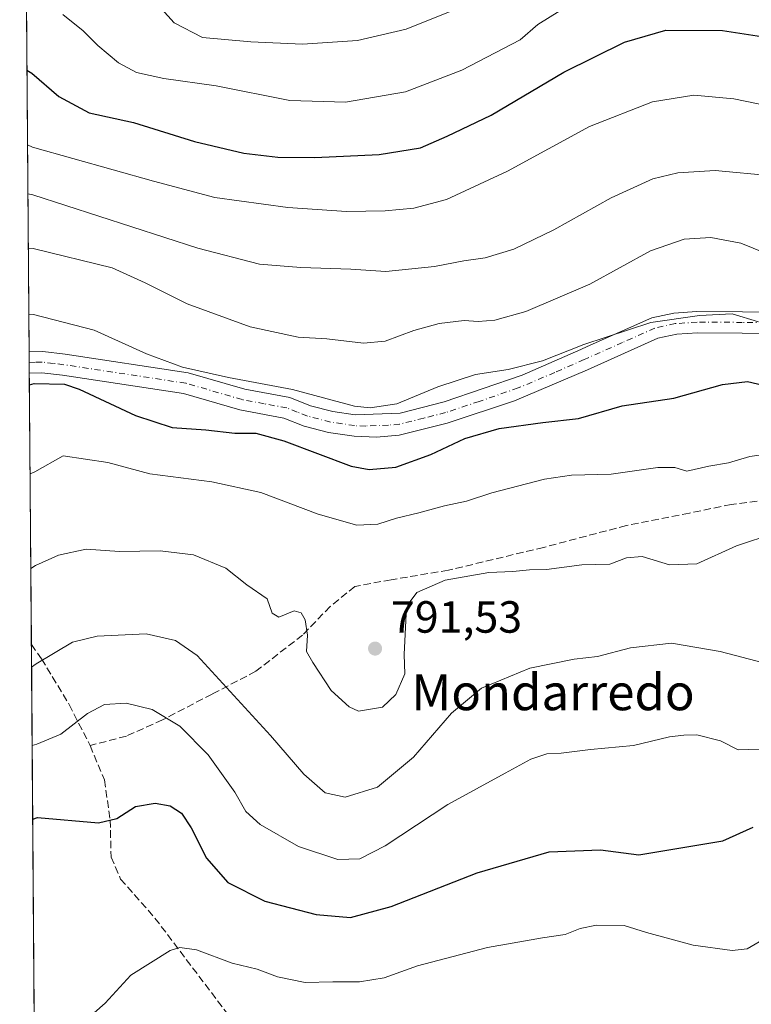
# Model space of a CAD drawing. Units: metres. Extents: x 552959 to 556394, y 4717068 to 4719408.
# Drawn here: x 552959 to 553121, y 4718962 to 4719181 of the extents above; entities that cross this region are included whole.
import ezdxf
from ezdxf.enums import TextEntityAlignment as Align

# ---------------------------------------------------------------- set-up
doc = ezdxf.new("R2010")
doc.units = ezdxf.units.M
doc.header["$MEASUREMENT"] = 0
doc.linetypes.add('DGN Style 3', pattern=[2.307223458686699, 1.648016756204785, -0.6592067024819142])
doc.linetypes.add('DGN Style 4', pattern=[2.6384748266838614, 1.318413404963828, -0.6592067024819142, 0.001648016756204785, -0.6592067024819142])
for name, color, linetype, lineweight in [('Arbolado forestal CxS', 92, 'Continuous', 0), ('Camino Cxs', 7, 'Continuous', 0), ('Camino eje', 30, 'DGN Style 4', 13), ('Comarca CxS', 21, 'Continuous', 0), ('Comunidad Autónoma CxS', 142, 'Continuous', 0), ('Cultivos leñosos CxS', 92, 'Continuous', 0), ('Curva de nivel maestra', 30, 'Continuous', 30), ('Curva de nivel normal', 30, 'Continuous', 0), ('Espacio natural protegido CxS', 121, 'Continuous', 0), ('Municipio CxS', 4, 'Continuous', 0), ('Provincia CxS', 1, 'Continuous', 0), ('Punto de cota en terreno', 7, 'Continuous', 0), ('Rótulo de punto de cota en terreno', 7, 'Continuous', 0), ('Senda', 7, 'DGN Style 3', 0), ('Texto cartográfico', 7, 'Continuous', 0)]:
    doc.layers.add(name, color=color, linetype=linetype, lineweight=lineweight)
doc.styles.add('Style-Arial', font='txt')

# ---------------------------------------------------------------- blocks, each defined once
blk = doc.blocks.new('*U16')
at = {"layer": 'Arbolado forestal CxS', "color": 92, "linetype": 'Continuous', "lineweight": 0}
blk.add_polyline3d([(552964.0005999999, 4718698.539200001, 714.8087999999989), (552959.9342, 4719231.499500001, 879.0540000000037)], dxfattribs=at)
blk = doc.blocks.new('*U17')
at = {"layer": 'Espacio natural protegido CxS', "color": 121, "linetype": 'Continuous', "lineweight": 0, "flags": 128}
blk.add_lwpolyline([(552963.2909000012, 4718791.555000001), (552958.7900003991, 4719381.45998277), (553131.9927300784, 4719382.814930972), (554432.6630542816, 4719392.989965962)], dxfattribs=at)
blk = doc.blocks.new('5PATER')
at = {"layer": 'Cultivos leñosos CxS', "linetype": 'Continuous', "lineweight": 0}
h = blk.add_hatch(color=51, dxfattribs=at)
edge = h.paths.add_edge_path()
edge.add_ellipse((0, 0), major_axis=(-0.1095731443231308, -0.1110710700762829), ratio=0.9994222409660322, start_angle=0, end_angle=360)

msp = doc.modelspace()

# ---------------------------------------------------------------- linework, layer by layer
at = {"layer": 'Arbolado forestal CxS', "color": 92, "linetype": 'Continuous', "lineweight": 0, "extrusion": (0.00251342661675381, -0.3294101088359886, 0.9441835959617729), "elevation": -1552373.840946421, "flags": 128}
msp.add_lwpolyline([(588950.9206969464, 4451854.755029233), (588950.9206969463, 4451936.890069134)], dxfattribs=at)
at = {"layer": 'Arbolado forestal CxS', "color": 92, "linetype": 'Continuous', "lineweight": 0, "extrusion": (0.00249041452237866, -0.3252673994974117, 0.9456188009233415), "elevation": -1532835.524472337, "flags": 128}
msp.add_lwpolyline([(589075.5285121156, 4458600.842453163), (589075.5285121156, 4458603.342476733)], dxfattribs=at)
at = {"layer": 'Arbolado forestal CxS', "color": 92, "linetype": 'Continuous', "lineweight": 0, "extrusion": (0.002476003017420402, -0.3218940001540583, 0.9467724764027928), "elevation": -1516923.143398227, "flags": 128}
msp.add_lwpolyline([(589242.741012089, 4464015.126764674), (589242.7410120891, 4464017.625960686)], dxfattribs=at)
at = {"layer": 'Arbolado forestal CxS', "color": 92, "linetype": 'Continuous', "lineweight": 0, "extrusion": (0.001779974491555696, -0.2333898683788543, 0.9723816128603577), "elevation": -1099627.443462624, "flags": 128}
msp.add_lwpolyline([(588934.5654097957, 4584659.275143017), (588934.5654097957, 4584721.30516631)], dxfattribs=at)
at = {"layer": 'Arbolado forestal CxS', "color": 92, "linetype": 'Continuous', "lineweight": 0, "extrusion": (0.001422371403270592, -0.186375422668269, 0.9824775715937822), "elevation": -877954.0944027967, "flags": 128}
msp.add_lwpolyline([(588958.7970506034, 4632114.792849873), (588958.7970506034, 4632218.609845991)], dxfattribs=at)
at = {"layer": 'Camino Cxs', "color": 7, "linetype": 'Continuous', "lineweight": 0, "extrusion": (0.004226165622353019, -0.5491809401926435, 0.8356927871253028), "elevation": -2588632.356205556, "flags": 128}
msp.add_lwpolyline([(589258.8407668353, 3940488.603003339), (589258.8407668353, 3940494.263265253)], dxfattribs=at)
at = {"layer": 'Camino Cxs', "color": 7, "linetype": 'Continuous', "lineweight": 0}
for points in [[(553146.3800999997, 4719110.800100001, 808.4824999999983), (553119.3101000004, 4719111.280099999, 809.0825999999943), (553109.4101, 4719111.350099999, 807.7005000000064), (553104.7901, 4719111.020099999, 807.5022999999928), (553100.6101000002, 4719110.110099999, 808.0783999999985), (553084.9801000003, 4719103.140100001, 808.4888999999966), (553068.7001, 4719096.200099999, 807.2988999999943), (553053.7500999998, 4719091.2301, 805.7203000000009), (553043.0701000001, 4719088.600099999, 805.4689999999973), (553038.0701000001, 4719088.170100001, 805.6466999999975), (553033.0701000001, 4719088.350099999, 806.527700000006), (553027.3901000004, 4719089.190099999, 806.7783999999957), (553021.9700999996, 4719090.590100001, 804.9311000000016), (553017.4700999996, 4719092.360099999, 804.5886000000029), (553007.7001, 4719094.190099999, 806.9989999999963), (552995.1801000005, 4719097.8301, 806.2704999999987), (552968.2901, 4719101.9101, 804.1138000000064), (552963.6901000004, 4719102.460100001, 803.8736000000063), (552960.9200999998, 4719102.4001, 803.9226000000053), (552960.8831000002, 4719107.130200001, 807.0311999999976), (552963.9200999998, 4719107.200099999, 806.7630000000064), (552968.9301000005, 4719106.590100001, 807.0314999999973), (552996.2001, 4719102.450099999, 808.9906000000047), (553008.8000999996, 4719098.790100001, 808.193499999994), (553018.7901, 4719096.9301, 807.9204000000027), (553023.4401000004, 4719095.090100001, 807.105899999995), (553028.3300999999, 4719093.8301, 807.9189000000042), (553033.3300999999, 4719093.090100001, 807.9919999999984), (553043.3601000002, 4719093.4801, 807.1368999999977), (553053.1101000002, 4719095.9901, 807.6024000000034), (553070.4001000002, 4719101.950099999, 809.1732000000048), (553083.5000999998, 4719107.6501, 809.5837999999932), (553084.8800999997, 4719108.290100001, 809.8001999999979), (553099.2301000003, 4719114.6501, 810.6444000000047), (553104.1101000002, 4719115.710100001, 810.1141000000061), (553109.2500999998, 4719116.0801, 809.7853999999934), (553119.3701, 4719116.0101, 810.5320000000065), (553146.3101000004, 4719115.530099999, 810.9464000000008)], [(552960.8831000002, 4719107.130200001, 807.0311999999976), (552963.9200999998, 4719107.200099999, 806.7630000000064), (552968.9301000005, 4719106.590100001, 807.0314999999973), (552996.2001, 4719102.450099999, 808.9906000000047), (553008.8000999996, 4719098.790100001, 808.193499999994), (553018.7901, 4719096.9301, 807.9204000000027), (553023.4401000004, 4719095.090100001, 807.105899999995), (553028.3300999999, 4719093.8301, 807.9189000000042), (553033.3300999999, 4719093.090100001, 807.9919999999984), (553043.3601000002, 4719093.4801, 807.1368999999977), (553053.1101000002, 4719095.9901, 807.6024000000034), (553070.4001000002, 4719101.950099999, 809.1732000000048), (553083.5000999998, 4719107.6501, 809.5837999999932), (553084.8800999997, 4719108.290100001, 809.8001999999979), (553099.2301000003, 4719114.6501, 810.6444000000047), (553104.1101000002, 4719115.710100001, 810.1141000000061), (553109.2500999998, 4719116.0801, 809.7853999999934), (553119.3701, 4719116.0101, 810.5320000000065), (553146.3101000004, 4719115.530099999, 810.9464000000008)], [(553146.3800999997, 4719110.800100001, 808.4824999999983), (553119.3101000004, 4719111.280099999, 809.0825999999943), (553109.4101, 4719111.350099999, 807.7005000000064), (553104.7901, 4719111.020099999, 807.5022999999928), (553100.6101000002, 4719110.110099999, 808.0783999999985), (553084.9801000003, 4719103.140100001, 808.4888999999966), (553068.7001, 4719096.200099999, 807.2988999999943), (553053.7500999998, 4719091.2301, 805.7203000000009), (553043.0701000001, 4719088.600099999, 805.4689999999973), (553038.0701000001, 4719088.170100001, 805.6466999999975), (553033.0701000001, 4719088.350099999, 806.527700000006), (553027.3901000004, 4719089.190099999, 806.7783999999957), (553021.9700999996, 4719090.590100001, 804.9311000000016), (553017.4700999996, 4719092.360099999, 804.5886000000029), (553007.7001, 4719094.190099999, 806.9989999999963), (552995.1801000005, 4719097.8301, 806.2704999999987), (552968.2901, 4719101.9101, 804.1138000000064), (552963.6901000004, 4719102.460100001, 803.8736000000063), (552960.9194999998, 4719102.4001, 803.9226000000053)]]:
    msp.add_polyline3d(points, dxfattribs=at)
at = {"layer": 'Camino eje', "color": 30, "linetype": 'DGN Style 4', "lineweight": 13}
msp.add_polyline3d([(553146.3450999996, 4719113.165100001, 808.8119000000006), (553119.3400999998, 4719113.645099999, 809.4943000000059), (553109.3300999999, 4719113.715100001, 808.3944999999949), (553104.4501, 4719113.3651, 808.4410999999964), (553099.9200999998, 4719112.380100001, 808.9263000000064), (553092.7451, 4719109.200099999, 809.0639999999986), (553084.9301000005, 4719105.715100001, 808.9225000000006), (553084.2401000002, 4719105.395099999, 808.7939000000042), (553077.6901000004, 4719102.545100001, 806.7317999999942), (553069.5500999996, 4719099.075099999, 808.146200000003), (553060.9051000001, 4719096.095100001, 806.4928000000073), (553053.4301000005, 4719093.610099999, 806.2562000000034), (553048.5551000005, 4719092.3551, 805.513699999996), (553043.2150999998, 4719091.040100001, 806.0494999999937), (553040.7150999998, 4719090.825099999, 806.2648999999948), (553035.7001, 4719090.630100001, 806.823000000004), (553033.2001, 4719090.720100001, 807.1457999999984), (553027.8601000002, 4719091.5101, 807.0445999999939), (553022.7050999999, 4719092.840100001, 805.0273000000017), (553020.4550999999, 4719093.725099999, 805.5760000000009), (553018.1300999997, 4719094.645099999, 806.1594999999944), (553013.1350999996, 4719095.575099999, 806.3591000000015), (553008.2500999998, 4719096.4901, 807.0204999999987), (552995.6901000004, 4719100.140100001, 807.5296999999993), (552968.6101000002, 4719104.2501, 805.218399999998), (552966.3101000004, 4719104.5251, 805.2406000000047), (552963.8051000005, 4719104.8301, 805.2948000000034), (552962.2851, 4719104.795100001, 805.232799999998), (552960.9012000002, 4719104.766200001, 805.4186000000045)], dxfattribs=at)
at = {"layer": 'Comarca CxS', "color": 21, "linetype": 'Continuous', "lineweight": 0, "flags": 128}
msp.add_lwpolyline([(552995.7012594676, 4717068.350667857), (552976.4400003982, 4717068.199982794), (552972.1682334284, 4717628.070105356), (552963.9660000012, 4718703.084300002), (552963.3151000007, 4718788.3865), (552963.2909000012, 4718791.555000001), (552958.7900003991, 4719381.45998277), (553131.9927300784, 4719382.814930972), (554432.6630542816, 4719392.989965962), (554492.936956453, 4719393.461511616), (556375.6800004236, 4719408.189982769), (556388.9058000002, 4717779.951300001), (556392.3899076269, 4717351.021657272), (556394.4700004247, 4717094.939982793), (556099.4530534449, 4717092.63200037), (554403.0239130306, 4717079.360462316)], close=True, dxfattribs=at)
at = {"layer": 'Comunidad Autónoma CxS', "color": 142, "linetype": 'Continuous', "lineweight": 0, "flags": 128}
msp.add_lwpolyline([(552995.7012594676, 4717068.350667857), (552976.4400003982, 4717068.199982794), (552972.1682334284, 4717628.070105356), (552963.9660000012, 4718703.084300002), (552963.3151000007, 4718788.3865), (552963.2909000012, 4718791.555000001), (552958.7900003991, 4719381.45998277), (553131.9927300784, 4719382.814930972), (554432.6630542816, 4719392.989965962), (554492.936956453, 4719393.461511616), (556375.6800004236, 4719408.189982769), (556388.9058000002, 4717779.951300001), (556392.3899076269, 4717351.021657272), (556394.4700004247, 4717094.939982793), (556099.4530534449, 4717092.63200037), (554403.0239130306, 4717079.360462316)], close=True, dxfattribs=at)
at = {"layer": 'Curva de nivel maestra', "color": 30, "linetype": 'Continuous', "lineweight": 30, "flags": 128}
for points, elevation in [([(552960.4062000001, 4719169.636499999), (552961.4699999997, 4719168.9901), (552967.5199999996, 4719163.850099999), (552974.2199999997, 4719160.190099999), (552984.0800000001, 4719158.0601), (552997.6100000005, 4719153.8101), (553008.5800000001, 4719151.2401), (553016.1600000003, 4719150.3101), (553024.3700000001, 4719150.290100001), (553038.6900000004, 4719150.9301), (553047.8200000003, 4719152.420100001), (553053.79, 4719155.040100001), (553063.5099999999, 4719159.640100001), (553079.7199999997, 4719169.2401), (553093.1799999997, 4719175.920100001), (553102.3399999999, 4719178.5701), (553114.9600000001, 4719178.5101), (553127.4600000001, 4719176.530099999)], 825), ([(552960.9391000001, 4719099.788699999), (552962, 4719100.100099999), (552968.7599999999, 4719099.890100001), (552972, 4719098.8101), (552984.54, 4719092.9801), (552992.6600000003, 4719090.3101), (553000.1200000001, 4719089.790100001), (553006.5800000001, 4719089.050100001), (553011.2300000004, 4719089.0601), (553017.4800000004, 4719087.3101), (553032.4299999997, 4719081.7401), (553036.4500000002, 4719080.9801), (553042.3300000001, 4719081.5101), (553050.1699999999, 4719084.270099999), (553057.6799999997, 4719087.840100001), (553065.3499999996, 4719090.100099999), (553075.04, 4719091.4001), (553082.9299999997, 4719092.270099999), (553092.6200000001, 4719095.090100001), (553104.0999999996, 4719096.8301), (553114.9500000002, 4719099.860099999), (553120.4900000002, 4719100.5001), (553125.9199999999, 4719099.2601)], 800), ([(552961.6752000004, 4719003.3167), (552962.7300000004, 4719003.6501), (552976.2699999996, 4719002.4801), (552980.3700000001, 4719003.460100001), (552984.5, 4719006.130100001), (552988.9100000003, 4719006.880100001), (552992.25, 4719006.290100001), (552994.7400000002, 4719004.640100001), (552996.8899999997, 4719001.4001), (553000.3099999996, 4718994.640100001), (553005.0099999999, 4718989.2401), (553013.2599999999, 4718985.090100001), (553024.6500000004, 4718982.110099999), (553032.2599999999, 4718981.470100001), (553041.29, 4718983.9301), (553060.4400000004, 4718991.350099999), (553076.4500000002, 4718996.050100001), (553087.8300000001, 4718996.520099999), (553096.3399999999, 4718995.390100001), (553114.9900000002, 4718998.520099999), (553121.7400000002, 4719001.5101)], 775)]:
    msp.add_lwpolyline(points, dxfattribs=dict(at, elevation=elevation))
at = {"layer": 'Curva de nivel normal', "color": 30, "linetype": 'Continuous', "lineweight": 0, "flags": 128}
for points, elevation in [([(552968.4000000004, 4719182.020099999), (552972.9000000004, 4719178.380100001), (552976.1699999999, 4719175.120100001), (552980.7199999997, 4719171.3301), (552984.7400000002, 4719169.120100001), (552990.8399999999, 4719167.790100001), (553002.4100000003, 4719166.200099999), (553018.8399999999, 4719162.9001), (553031.1600000003, 4719162.590100001), (553044.4900000002, 4719164.840100001), (553057.04, 4719169.640100001), (553069.9600000001, 4719176.420100001), (553073.9000000004, 4719179.840100001), (553078.7999999998, 4719182.8101)], 830), ([(553055.5499999998, 4719183.140100001), (553044.6799999997, 4719178.770099999), (553033.8399999999, 4719176.270099999), (553021.6200000001, 4719175.4101), (553010.1399999997, 4719175.950099999), (552999.4299999997, 4719176.9001), (552993.0800000001, 4719180.190099999), (552989.5499999998, 4719184.0801)], 835), ([(552960.5325999996, 4719153.066600001), (552961.5999999996, 4719152.5701), (552988.54, 4719144.9901), (553002.1399999997, 4719141.380100001), (553018.3700000001, 4719139.190099999), (553031.4299999997, 4719138.280099999), (553040, 4719138.390100001), (553046.3499999996, 4719138.9801), (553053.6399999997, 4719140.960100001), (553067.2000000002, 4719147.210100001), (553085.4100000003, 4719157.140100001), (553099.3700000001, 4719162.6601), (553108.5700000003, 4719164.100099999), (553117.4600000001, 4719163.3301), (553125.7400000002, 4719161.5701)], 820), ([(552960.6157999998, 4719142.1647), (552961.6799999997, 4719141.970100001), (552998.3700000001, 4719130.1601), (553012.04, 4719126.600099999), (553021.2599999999, 4719125.800100001), (553032.3600000005, 4719125.4301), (553040.1200000001, 4719124.940099999), (553050.9199999999, 4719126.0801), (553057.5, 4719127.3201), (553062.2199999997, 4719127.960100001), (553068.5899999999, 4719129.920100001), (553077.4800000004, 4719134.190099999), (553090.2100000001, 4719141.340100001), (553099.4699999997, 4719145.520099999), (553105.0099999999, 4719146.890100001), (553113.3399999999, 4719147.390100001), (553126, 4719146.2301)], 815), ([(552960.7078999998, 4719130.1008), (552961.7699999996, 4719130.0701), (552979.3600000005, 4719125.7301), (552986.7000000002, 4719122.4301), (552996.0300000003, 4719117.7301), (553010.0300000003, 4719112.6801), (553020.6600000003, 4719110.380100001), (553027.0199999996, 4719110.0101), (553035.1500000004, 4719109.020099999), (553039.9600000001, 4719109.470100001), (553046.3399999999, 4719111.870100001), (553051.9800000004, 4719113.420100001), (553057.5700000003, 4719114.0601), (553060.6500000004, 4719113.860099999), (553064.3899999997, 4719114.140100001), (553071.2300000004, 4719116.0601), (553085.5, 4719122.100099999), (553098.9500000002, 4719129.520099999), (553106.4500000002, 4719132.1501), (553112.3700000001, 4719132.5101), (553119.0099999999, 4719131.2501), (553127.2199999997, 4719127.940099999)], 810), ([(552960.8206000002, 4719115.3279), (552961.8799999999, 4719115.390100001), (552975.3600000005, 4719111.920100001), (552986.9400000004, 4719106.6801), (552994.9900000002, 4719103.700099999), (553005.2100000001, 4719101.4001), (553019.4199999999, 4719098.7501), (553033.2100000001, 4719095.0601), (553036.6900000004, 4719094.6601), (553042.5999999996, 4719095.5601), (553051.6900000004, 4719099.360099999), (553060.0599999996, 4719102.0701), (553067.2999999998, 4719103.1801), (553074.9400000004, 4719105.100099999), (553084.1299999999, 4719108.710100001), (553099.0099999999, 4719113.590100001), (553109.7999999998, 4719115.1601), (553117.0899999999, 4719115.5601), (553122.9500000002, 4719113.790100001)], 805), ([(552961.0900999998, 4719080.0086), (552962.1500000004, 4719080.450099999), (552968.4800000004, 4719084.020099999), (552978.3700000001, 4719082.5101), (552987.6799999997, 4719080.0101), (553001.5099999999, 4719078.2401), (553012.3600000005, 4719075.890100001), (553025.0999999996, 4719071.0701), (553033.6900000004, 4719068.5701), (553038.3499999996, 4719068.800100001), (553042.5, 4719070.170100001), (553047.4400000004, 4719071.3101), (553053.1600000003, 4719072.9301), (553058.0499999998, 4719073.920100001), (553063.6900000004, 4719075.790100001), (553075.3600000005, 4719078.8101), (553081.4299999997, 4719079.690099999), (553090.1799999997, 4719079.9001), (553100.5499999998, 4719081.420100001), (553104.3399999999, 4719081.4101), (553106.9900000002, 4719080.5701), (553111.9299999997, 4719081.7401), (553116.2699999996, 4719082.450099999), (553120.9800000004, 4719083.8301), (553129.9900000002, 4719085.140100001)], 795), ([(552961.2505000001, 4719058.984400001), (552962.3099999996, 4719059.640100001), (552967.3799999999, 4719061.970100001), (552973.5800000001, 4719063.2501), (552980.9500000002, 4719062.770099999), (552990.0099999999, 4719062.9301), (552997.4100000003, 4719061.9801), (553004.5899999999, 4719059.090100001), (553009.2400000002, 4719055.350099999), (553013.7699999996, 4719052.270099999), (553014.9100000003, 4719049.0801), (553016.3499999996, 4719048.190099999), (553019.75, 4719049.590100001), (553021.2999999998, 4719049.140100001), (553022.1900000004, 4719047.5801), (553022.7400000002, 4719044.140100001), (553022.5199999996, 4719040.5801), (553023.9199999999, 4719038.090100001), (553028.0300000003, 4719031.870100001), (553031.9900000002, 4719028.2501), (553034.0700000003, 4719027.3101), (553039.3899999997, 4719028.200099999), (553042.3799999999, 4719030.970100001), (553044.3600000005, 4719035.5601), (553044.2300000004, 4719039.890100001), (553044.6299999999, 4719048.880100001), (553045.1200000001, 4719051.030099999), (553047.0199999996, 4719053.620100001), (553053.3499999996, 4719056.4001), (553063.0199999996, 4719058.120100001), (553068.3499999996, 4719058.290100001), (553072.0499999998, 4719058.6501), (553075.8200000003, 4719058.780099999), (553083.7199999997, 4719059.790100001), (553089.9199999999, 4719059.9101), (553093.6299999999, 4719061.360099999), (553097.1200000001, 4719061.6601), (553103.1500000004, 4719059.8201), (553109.2100000001, 4719060.020099999), (553118.0700000003, 4719063.9801), (553126.5800000001, 4719066.8301)], 790), ([(552961.4176000003, 4719037.079500001), (552962.4699999997, 4719037.840100001), (552970.4900000002, 4719042.600099999), (552976.04, 4719043.920100001), (552986.8799999999, 4719044.440099999), (552993.4000000004, 4719043.020099999), (552998.2599999999, 4719039.6501), (553014.4800000004, 4719021.9101), (553021.9400000004, 4719013.270099999), (553026.6699999999, 4719009.130100001), (553031.0999999996, 4719008.1601), (553038.29, 4719010.380100001), (553046.29, 4719017.100099999), (553054.7100000001, 4719026.870100001), (553061.3899999997, 4719032.4001), (553072.1399999997, 4719036.8201), (553081.9900000002, 4719038.840100001), (553087.1699999999, 4719039.470100001), (553094.4699999997, 4719041.390100001), (553103.5999999996, 4719042.360099999), (553114.4400000004, 4719040.5101), (553124.04, 4719038.0601)], 785), ([(552961.5503000002, 4719019.685000001), (552962.6100000005, 4719019.9801), (552967.9199999999, 4719022.200099999), (552973.8499999996, 4719026.800100001), (552977.6200000001, 4719028.7601), (552982.4800000004, 4719029.090100001), (552988.2400000002, 4719027.630100001), (552994.3600000005, 4719023.940099999), (553000.6799999997, 4719017.5601), (553006.5899999999, 4719009.300100001), (553009.04, 4719005.020099999), (553012.25, 4719002.090100001), (553020.7699999996, 4718997.210100001), (553029.4600000001, 4718994.350099999), (553034.3499999996, 4718994.460100001), (553039.9800000004, 4718997.360099999), (553053.9199999999, 4719006.540100001), (553066.6799999997, 4719013.530099999), (553072.3300000001, 4719016.600099999), (553075.9500000002, 4719017.8201), (553079.1100000005, 4719017.960100001), (553085.6500000004, 4719018.7601), (553095.1699999999, 4719019.690099999), (553103.1500000004, 4719021.610099999), (553106.3700000001, 4719021.940099999), (553109.2699999996, 4719022.0601), (553114.4900000002, 4719020.700099999), (553118.4500000002, 4719018.700099999), (553123.2000000002, 4719018.8201)], 780), ([(553123.0999999996, 4718976.090100001), (553120.3899999997, 4718974.470100001), (553117.1100000005, 4718974.120100001), (553108.4299999997, 4718975.300100001), (553098.0599999996, 4718978.1501), (553093.0700000003, 4718979.6601), (553086.9199999999, 4718979.790100001), (553083.2999999998, 4718979.040100001), (553080.0099999999, 4718977.710100001), (553074.9800000004, 4718976.960100001), (553062.7199999997, 4718974.8201), (553047.2000000002, 4718970.7501), (553039.7400000002, 4718968.0601), (553034.29, 4718967.1801), (553028.3600000005, 4718967.190099999), (553022.2400000002, 4718966.9901), (553016.0800000001, 4718968.270099999), (553011.5199999996, 4718969.960100001), (553006.0300000003, 4718971.3301), (552998.0700000003, 4718974.2501), (552994.3399999999, 4718974.8101), (552992.2400000002, 4718974.1501), (552983.4900000002, 4718968.640100001), (552977.7599999999, 4718962.4101), (552972.2999999998, 4718957.610099999)], 770)]:
    msp.add_lwpolyline(points, dxfattribs=dict(at, elevation=elevation))
at = {"layer": 'Municipio CxS', "color": 4, "linetype": 'Continuous', "lineweight": 0, "flags": 128}
msp.add_lwpolyline([(552963.2909000012, 4718791.555000001), (552958.7900003991, 4719381.45998277), (553131.9927300784, 4719382.814930972), (553142.2329999994, 4719355.601000001), (553159.6880000001, 4719306.137999999), (553180.7770000002, 4719244.342999999), (553182.4340000001, 4719239.306999999), (553196.7850000011, 4719195.677999999), (553197.0880000015, 4719194.755999999), (553218.0640000012, 4719136.643999998), (553218.7049999993, 4719134.808000001), (553219.7640000001, 4719131.771000001), (553239.5350000011, 4719075.102), (553250.2260000008, 4719040.811000001), (553251.8300000008, 4719035.664999999), (553252.5759999999, 4719033.274), (553264.985000001, 4718992.338000001), (553269.9949999999, 4718974.795), (553280.789000001, 4718942.880999999)], dxfattribs=at)
at = {"layer": 'Provincia CxS', "color": 1, "linetype": 'Continuous', "lineweight": 0, "flags": 128}
msp.add_lwpolyline([(552995.7012594676, 4717068.350667857), (552976.4400003982, 4717068.199982794), (552972.1682334284, 4717628.070105356), (552963.9660000012, 4718703.084300002), (552963.3151000007, 4718788.3865), (552963.2909000012, 4718791.555000001), (552958.7900003991, 4719381.45998277), (553131.9927300784, 4719382.814930972), (554432.6630542816, 4719392.989965962), (554492.936956453, 4719393.461511616), (556375.6800004236, 4719408.189982769), (556388.9058000002, 4717779.951300001), (556392.3899076269, 4717351.021657272), (556394.4700004247, 4717094.939982793), (556099.4530534449, 4717092.63200037), (554403.0239130306, 4717079.360462316)], close=True, dxfattribs=at)
at = {"layer": 'Senda', "color": 7, "linetype": 'DGN Style 3', "lineweight": 0}
for points in [[(553124.9397, 4719074.2555, 796.0022999999928), (553116.8963000001, 4719073.1973, 794.4637999999978), (553107.5828999998, 4719071.292300001, 794.3637000000017), (553093.6129000001, 4719068.5405, 795.0305999999982), (553075.1979, 4719063.672300001, 793.5282000000007), (553054.0311000003, 4719058.592300001, 791.9567999999999), (553041.3311000001, 4719056.475500001, 793.161500000002), (553033.2877000002, 4719054.993899999, 793.5917999999947), (553027.7845000001, 4719050.548900001, 792.389599999995), (553021.6460999995, 4719044.198899999, 791.547900000005), (553011.2745000003, 4719036.1555, 788.886599999998), (553001.5377000002, 4719031.0755, 786.7020000000048), (552990.5311000003, 4719025.360500001, 783.5881999999983), (552982.4877000004, 4719021.7621, 784.6370000000024), (552974.4442999996, 4719019.645500001, 785.1616000000067)], [(552961.3794, 4719042.085000001, 789.4712000000001), (552963.6492999997, 4719038.907099999, 788.7072999999947), (552969.7877000002, 4719028.747099999, 784.2839999999997), (552974.4442999996, 4719019.645500001, 785.1616000000067)], [(552974.4442999996, 4719019.645500001, 785.1616000000067), (552977.6193000004, 4719012.0255, 784.350099999996), (552978.8892999999, 4719003.135500001, 781.0467999999966), (552979.1010999996, 4718994.8805, 778.6153999999952), (552981.2176999999, 4718990.0121, 777.7155999999959), (552988.8377, 4718981.333699999, 776.6281000000017), (553004.7127, 4718960.378699999, 769.8776999999974), (553012.9676999999, 4718948.9487, 766.7127999999939), (553014.6765000002, 4718945.126700001, 766.257500000007)]]:
    msp.add_polyline3d(points, dxfattribs=at)

# ---------------------------------------------------------------- block references
at = {"layer": 'Arbolado forestal CxS', "color": 92, "linetype": 'Continuous', "lineweight": 0}
msp.add_blockref('*U16', (0, 0), dxfattribs=at)
at = {"layer": 'Espacio natural protegido CxS', "color": 121, "linetype": 'Continuous', "lineweight": 0}
msp.add_blockref('*U17', (0, 0), dxfattribs=at)
at = {"layer": 'Punto de cota en terreno', "color": 7, "linetype": 'Continuous', "lineweight": 0, "xscale": 10, "yscale": 10, "zscale": 10}
msp.add_blockref('5PATER', (553037.75, 4719041.189999999, 791.529999999999), dxfattribs=at)

# ---------------------------------------------------------------- texts
at = {"layer": 'Rótulo de punto de cota en terreno', "color": 7, "linetype": 'Continuous', "lineweight": 0, "style": 'Style-Arial'}
msp.add_text('791,53', height=7.000000000000002, dxfattribs=at).set_placement((553041.2778000003, 4719044.717800001))
at = {"layer": 'Texto cartográfico', "color": 7, "linetype": 'Continuous', "lineweight": 0, "style": 'Style-Arial'}
msp.add_text('Mondarredo', height=8, dxfattribs=at).set_placement((553077.2887012198, 4719031.500150001), align=Align.MIDDLE_CENTER)

doc.saveas('drawing.dxf')
